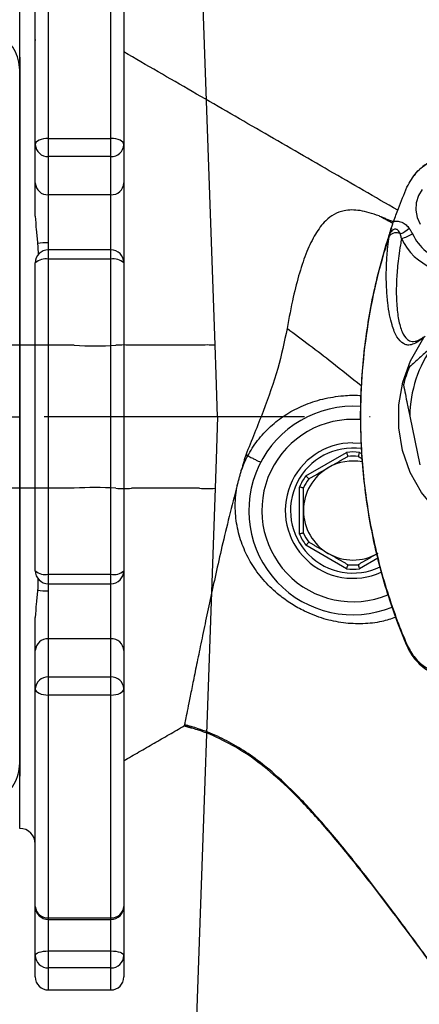
# Model space of a CAD drawing. Extents: x 0 to 9200, y 0 to 5940.
# Drawn here: x 7916 to 7993, y 1022 to 1211 of the extents above; entities that cross this region are included whole.
import ezdxf

# ---------------------------------------------------------------- set-up
doc = ezdxf.new("R2010")
doc.units = 0
doc.header["$LTSCALE"] = 5
doc.linetypes.add('GEN3A', pattern=[3.1, 2.5, -0.6])
doc.linetypes.add('GEN7', pattern=[15, 10, -2.5, 0, -2.5])
doc.layers.get('0').update_dxf_attribs({"linetype": 'CONTINUOUS'})
doc.layers.get('DEFPOINTS').update_dxf_attribs({"linetype": 'CONTINUOUS'})
for name, color, linetype in [('01', 7, 'CONTINUOUS'), ('3A', 6, 'GEN3A'), ('7', 4, 'GEN7'), ('8', 1, 'CONTINUOUS'), ('CONTORNI', 7, 'CONTINUOUS')]:
    doc.layers.add(name, color=color, linetype=linetype)
doc.styles.add('ISO', font='GENISO.SHX')
doc.dimstyles.new('GEN-ISO', dxfattribs={"dimtxt": 50, "dimasz": 50, "dimexe": 40, "dimexo": 1, "dimgap": 30, "dimtad": 0, "dimtih": 1, "dimtoh": 1, "dimdec": 1, "dimtxsty": 'ISO', "dimcen": 2, "dimclrd": 256, "dimclre": 256, "dimclrt": 2, "dimazin": 3, "dimtp": 0.1, "dimtm": 0.1, "dimtfac": 0.05, "dimtdec": 1, "dimtix": 1, "dimtmove": 0, "dimatfit": 3, "dimtolj": 1})

# ---------------------------------------------------------------- blocks, each defined once
blk = doc.blocks.new('*D60')
at = {"color": 3}
for p, q in [((7772.07, 1187.75), (7772.07, 1490.32)), ((7916.07, 1218.75), (7916.07, 1490.32)), ((7807.07, 1465.32), (7881.07, 1465.32))]:
    blk.add_line(p, q, dxfattribs=at)
for points in [[(7807.07, 1471.15), (7807.07, 1459.48), (7772.07, 1465.32)], [(7881.07, 1471.15), (7881.07, 1459.48), (7916.07, 1465.32)]]:
    blk.add_solid(points, dxfattribs=at)
at = {"layer": 'DEFPOINTS', "color": 0}
for p in [(7916.07, 1465.32), (7916.07, 1217.75), (7772.07, 1186.75)]:
    blk.add_point(p, dxfattribs=at)
at = {"color": 2, "insert": (7844.07, 1520.99), "char_height": 50, "attachment_point": 5, "style": 'ISO'}
blk.add_mtext('\\A1;5.7', dxfattribs=at)
blk = doc.blocks.new('A$C4BE71903')
at = {"color": 234, "linetype": 'CONTINUOUS'}
for p, q in [((531.52, 148.72), (527.56, 262.28)), ((504.48, 148.72), (465, 148.72)), ((528.52, 148.72), (515.48, 148.72)), ((531.72, 143.12), (531.52, 148.72)), ((532, 135), (531.72, 143.12)), ((532, 135), (531.72, 126.88)), ((531.72, 126.88), (531.52, 121.28)), ((504.48, 121.28), (465, 121.28)), ((528.52, 121.28), (515.48, 121.28)), ((531.52, 121.28), (527.56, 7.72))]:
    blk.add_line(p, q, dxfattribs=at)
for centre, radius, start, end in [((508.48, 206.07), 57.49, 266.0129, 273.9871), ((513.98, 127.21), 21.56, 86.0129, 93.9871), ((530.02, 127.21), 21.56, 86.0129, 93.9871), ((508.48, 63.93), 57.49, 86.0129, 93.9871), ((513.98, 142.79), 21.56, 266.0129, 273.9871), ((530.02, 142.79), 21.56, 266.0129, 273.9871)]:
    blk.add_arc(centre, radius, start, end, dxfattribs=at)
blk = doc.blocks.new('*D69')
at = {"color": 3}
for p, q in [((7772.07, 1083.75), (7772.07, 848.82)), ((7894.07, 1058.75), (7894.07, 848.82)), ((7737.07, 873.82), (7702.07, 873.82)), ((7772.07, 873.82), (7894.07, 873.82)), ((7929.07, 873.82), (7964.07, 873.82))]:
    blk.add_line(p, q, dxfattribs=at)
for points in [[(7737.07, 879.66), (7737.07, 867.99), (7772.07, 873.82)], [(7929.07, 879.66), (7929.07, 867.99), (7894.07, 873.82)]]:
    blk.add_solid(points, dxfattribs=at)
at = {"layer": 'DEFPOINTS', "color": 0}
for p in [(7772.07, 1084.75), (7894.07, 1059.75), (7894.07, 873.82)]:
    blk.add_point(p, dxfattribs=at)
at = {"color": 2, "insert": (7833.07, 929.69), "char_height": 50, "attachment_point": 5, "style": 'ISO'}
blk.add_mtext('\\A1;4.8', dxfattribs=at)

msp = doc.modelspace()

# ---------------------------------------------------------------- linework, layer by layer
at = {"color": 7, "linetype": 'CONTINUOUS'}
for p, q in [((7921.574, 1230.913), (7921.574, 1188.17)), ((7933.574, 1188.17), (7933.574, 1230.913)), ((7919.074, 1186.956), (7919.074, 1228.728)), ((7936.074, 1228.728), (7936.074, 1186.956)), ((7919.074, 1179.611), (7919.074, 1186.956)), ((7921.574, 1188.17), (7921.574, 1184.692)), ((7921.574, 1188.17), (7933.574, 1188.17)), ((7933.574, 1184.692), (7933.574, 1188.17)), ((7936.074, 1186.956), (7936.074, 1179.611)), ((7921.574, 1184.692), (7921.574, 1177.347)), ((7933.574, 1184.692), (7921.574, 1184.692)), ((7933.574, 1177.347), (7933.574, 1184.692)), ((7919.074, 1173.266), (7919.074, 1179.611)), ((7936.074, 1179.611), (7936.074, 1164.291)), ((7921.574, 1177.347), (7921.574, 1168.154)), ((7933.574, 1177.347), (7921.574, 1177.347)), ((7933.574, 1166.791), (7933.574, 1177.347)), ((7921.574, 1166.791), (7921.574, 1164.978)), ((7933.574, 1164.978), (7933.574, 1166.791)), ((7919.074, 1105.216), (7919.074, 1164.291)), ((7921.574, 1164.978), (7921.574, 1104.53)), ((7933.574, 1164.978), (7921.574, 1164.978)), ((7933.574, 1104.53), (7933.574, 1164.978)), ((7936.074, 1164.291), (7936.074, 1105.216)), ((7990.996, 1134.867), (7992.928, 1125.526)), ((7980.074, 1129.754), (7981.662, 1129.656)), ((7971.027, 1123.424), (7978.821, 1127.924)), ((7981.327, 1127.924), (7981.719, 1127.697)), ((7969.774, 1112.254), (7969.774, 1121.253)), ((7978.821, 1105.584), (7971.027, 1110.083)), ((7984.828, 1107.605), (7981.327, 1105.584)), ((7921.574, 1104.53), (7921.574, 1102.716)), ((7921.574, 1104.53), (7933.574, 1104.53)), ((7933.574, 1102.716), (7933.574, 1104.53)), ((7936.074, 1105.216), (7936.074, 1089.896)), ((7933.574, 1092.16), (7933.574, 1102.716)), ((7921.574, 1101.354), (7921.574, 1092.16)), ((7919.074, 1089.896), (7919.074, 1096.242)), ((7921.574, 1092.16), (7921.574, 1084.816)), ((7933.574, 1092.16), (7921.574, 1092.16)), ((7933.574, 1084.816), (7933.574, 1092.16)), ((7919.074, 1082.551), (7919.074, 1089.896)), ((7936.074, 1089.896), (7936.074, 1082.551)), ((7921.574, 1084.816), (7921.574, 1081.337)), ((7921.574, 1084.816), (7933.574, 1084.816)), ((7933.574, 1081.337), (7933.574, 1084.816)), ((7919.074, 1040.779), (7919.074, 1082.551)), ((7921.574, 1081.337), (7921.574, 1038.594)), ((7933.574, 1081.337), (7921.574, 1081.337)), ((7933.574, 1038.594), (7933.574, 1081.337)), ((7936.074, 1082.551), (7936.074, 1040.779)), ((7919.074, 1031.391), (7919.074, 1040.779)), ((7936.074, 1040.779), (7936.074, 1031.391)), ((7921.574, 1038.594), (7921.574, 1038.279)), ((7921.574, 1038.594), (7933.574, 1038.594)), ((7921.574, 1038.279), (7921.574, 1032.243)), ((7933.574, 1038.279), (7933.574, 1038.594)), ((7933.574, 1032.243), (7933.574, 1038.279)), ((7921.574, 1032.243), (7921.574, 1028.987)), ((7921.574, 1032.243), (7933.574, 1032.243)), ((7933.574, 1028.987), (7933.574, 1032.243)), ((7919.074, 1027.254), (7919.074, 1031.391)), ((7936.074, 1031.391), (7936.074, 1027.254)), ((7921.574, 1028.987), (7921.574, 1024.754)), ((7933.574, 1028.987), (7921.574, 1028.987)), ((7933.574, 1024.754), (7933.574, 1028.987))]:
    msp.add_line(p, q, dxfattribs=at)
for p, q in [((7916.074, 1055.754), (7916.074, 1213.754)), ((7916.074, 1203.754), (7916.074, 1065.754))]:
    msp.add_line(p, q)
for points in [[(7921.574, 1188.17), (7921.086, 1188.147), (7920.617, 1188.078), (7920.185, 1187.965), (7919.806, 1187.814), (7919.495, 1187.63), (7919.264, 1187.421), (7919.122, 1187.193), (7919.074, 1186.956)], [(7936.074, 1186.956), (7936.026, 1187.193), (7935.884, 1187.421), (7935.653, 1187.63), (7935.342, 1187.814), (7934.963, 1187.965), (7934.531, 1188.078), (7934.062, 1188.147), (7933.574, 1188.17)], [(7993.342, 1178.392), (7992.622, 1177.186), (7992.205, 1175.828), (7992.12, 1174.402), (7992.37, 1172.998), (7992.94, 1171.705)], [(8037.8, 1125.604), (8037.409, 1124.434), (8035.459, 1120.772), (8032.948, 1117.47), (8030.009, 1114.68), (8026.663, 1112.392), (8022.465, 1110.519), (8017.992, 1109.445), (8013.831, 1109.167), (8009.677, 1109.546), (8006.278, 1110.365), (8003.025, 1111.641), (7999.989, 1113.395), (7996.283, 1116.48), (7993.219, 1120.206), (7991.07, 1124.081), (7989.607, 1128.265), (7988.879, 1132.63), (7988.892, 1137.056), (7989.643, 1141.37), (7991.099, 1145.499), (7993.689, 1149.976), (7993.689, 1149.976)], [(7990.498, 1090.856), (7990.453, 1090.801), (7990.428, 1090.755), (7990.425, 1090.718), (7990.43, 1090.705)], [(7919.074, 1082.551), (7919.122, 1082.314), (7919.264, 1082.087), (7919.495, 1081.877), (7919.806, 1081.693), (7920.185, 1081.542), (7920.617, 1081.43), (7921.086, 1081.361), (7921.574, 1081.337)], [(7933.574, 1081.337), (7934.062, 1081.361), (7934.531, 1081.43), (7934.963, 1081.542), (7935.342, 1081.693), (7935.653, 1081.877), (7935.884, 1082.087), (7936.026, 1082.314), (7936.074, 1082.551)], [(7919.074, 1031.391), (7919.122, 1031.557), (7919.264, 1031.717), (7919.495, 1031.864), (7919.806, 1031.994), (7920.185, 1032.1), (7920.617, 1032.178), (7921.086, 1032.227), (7921.574, 1032.243)], [(7933.574, 1032.243), (7934.062, 1032.227), (7934.531, 1032.178), (7934.963, 1032.1), (7935.342, 1031.994), (7935.653, 1031.864), (7935.884, 1031.717), (7936.026, 1031.557), (7936.074, 1031.391)]]:
    msp.add_lwpolyline(points, dxfattribs=at)
for centre, radius, start, end in [((7921.462, 1187.08), 2.391, 182.97068, 272.69054), ((7933.686, 1187.08), 2.391, 267.30946, 357.02932), ((7921.462, 1179.735), 2.391, 182.97068, 272.69054), ((7933.686, 1179.735), 2.391, 267.30946, 357.02932), ((7988.324, 1168.362), 1.695, 60.14451, 140.95838), ((7985.792, 1176.752), 7.7, 295.99936, 311.01783), ((7986.88, 1177.757), 9.155, 285.96373, 300.37513), ((8000.174, 1173.858), 9.543, 204.77999, 306.51764), ((7921.389, 1154.173), 13.982, 89.2411, 97.66101), ((7999.711, 1173.766), 11.38, 205.00852, 288.83114), ((7921.574, 1164.291), 2.5, 90, 180), ((7933.574, 1164.291), 2.5, 0, 90), ((7920.996, 1162.188), 2.849, 78.29876, 132.42864), ((7934.152, 1162.188), 2.849, 47.57136, 101.70124), ((8013.996, 1134.754), 23, 143.65452, 179.71703), ((8013.996, 1134.754), 25, 157.52771, 165.84384), ((7980.074, 1116.754), 20, 85.77346, 292.04786), ((7980.074, 1116.754), 17.5, 85.33838, 292.58554), ((7980.074, 1116.754), 13, 90, 294.67742), ((7980.074, 1116.754), 12, 82.36601, 295.66812), ((7980.074, 1116.754), 9.5, 79.09724, 120), ((7980.074, 1116.754), 11.24, 83.59894, 96.40106), ((7980.074, 1116.754), 10.44, 84.49994, 95.50006), ((7980.074, 1116.754), 9.5, 120, 180), ((7980.074, 1116.754), 11.24, 143.59894, 156.40106), ((7980.074, 1116.754), 10.44, 144.49994, 155.50006), ((7980.074, 1116.754), 9.5, 180, 240), ((7980.074, 1116.754), 11.24, 203.59894, 216.40106), ((7980.074, 1116.754), 10.44, 204.49994, 215.50006), ((7980.074, 1116.754), 9.5, 240, 300), ((7980.074, 1116.754), 11.24, 263.59894, 276.40106), ((7980.074, 1116.754), 10.44, 264.49994, 275.50006), ((7920.996, 1107.319), 2.849, 227.57136, 281.70124), ((7921.574, 1105.216), 2.5, 180, 270), ((7934.152, 1107.319), 2.849, 258.29876, 312.42864), ((7933.574, 1105.216), 2.5, 270, 0), ((7921.389, 1115.334), 13.982, 262.33899, 270.7589), ((7921.462, 1089.772), 2.391, 87.30946, 177.02932), ((7933.686, 1089.772), 2.391, 2.97068, 92.69054), ((7921.462, 1082.427), 2.391, 87.30946, 177.02932), ((7933.686, 1082.427), 2.391, 2.97068, 92.69054), ((7916.074, 1052.754), 3, 0, 90), ((7921.426, 1040.948), 2.359, 184.09895, 273.5825), ((7921.574, 1040.779), 2.5, 180, 270), ((7933.721, 1040.948), 2.359, 266.4175, 355.90105), ((7933.574, 1040.779), 2.5, 270, 0), ((7921.527, 1031.44), 2.453, 181.14616, 271.10204), ((7933.621, 1031.44), 2.453, 268.89796, 358.85384), ((7921.574, 1027.254), 2.5, 180, 270), ((7933.574, 1027.254), 2.5, 270, 0)]:
    msp.add_arc(centre, radius, start, end, dxfattribs=at)
for points, knots in [([(7919.073, 1207.164), (7919.059, 1207.057), (7919.042, 1206.928), (7919.06, 1206.975), (7919.063, 1206.983)], [0, 0, 0, 0, 0.8238348, 1, 1, 1, 1]), ([(7999.078, 1184.721), (7998.721, 1184.718), (7997.827, 1184.711), (7996.4, 1184.362), (7994.861, 1183.723), (7993.444, 1182.785), (7992.373, 1181.833), (7991.867, 1181.132), (7991.7, 1180.899)], [0, 0, 0, 0, 0.1254738, 0.31433, 0.5102962, 0.7040787, 0.9020905, 1, 1, 1, 1]), ([(7990.439, 1178.813), (7990.983, 1179.799), (7992.072, 1181.77), (7994.75, 1183.776), (7997.068, 1184.549), (7998.385, 1184.64), (7998.643, 1184.658)], [0, 0, 0, 0, 0.3087121, 0.6172751, 0.9251352, 1, 1, 1, 1]), ([(7987.883, 1172.217), (7988.181, 1173.048), (7988.976, 1175.272), (7989.875, 1177.45), (7990.439, 1178.813)], [0, 0, 0, 0, 0.3739779, 1, 1, 1, 1]), ([(7985.083, 1173.282), (7984.445, 1173.509), (7983.168, 1173.961), (7981.4, 1174.35), (7979.788, 1174.477), (7978.079, 1174.307), (7976.393, 1173.663), (7974.543, 1172.233), (7972.796, 1169.897), (7971.17, 1166.503), (7969.769, 1162.421), (7968.482, 1157.508), (7967.79, 1153.715), (7967.415, 1151.663)], [0, 0, 0, 0, 0.0503179, 0.1006358, 0.1525083, 0.2044271, 0.2849063, 0.365532, 0.4853774, 0.6053757, 0.7294768, 0.8536092, 1, 1, 1, 1]), ([(7919.074, 1173.266), (7919.128, 1172.387), (7919.237, 1170.627), (7919.429, 1168.897), (7919.525, 1168.03)], [0, 0, 0, 0, 0.4989089, 1, 1, 1, 1]), ([(7987.012, 1169.478), (7987.013, 1169.481), (7987.054, 1169.675), (7987.207, 1170.293), (7987.521, 1171.2), (7987.786, 1171.943), (7987.883, 1172.217)], [0, 0, 0, 0, 0.0034671, 0.2245656, 0.7139426, 1, 1, 1, 1]), ([(7987.883, 1172.217), (7987.953, 1172.233), (7988.303, 1172.314), (7988.85, 1172.3), (7989.609, 1172.064), (7990.279, 1171.628), (7990.67, 1171.155), (7990.846, 1170.942)], [0, 0, 0, 0, 0.06317965, 0.31815148, 0.47439895, 0.76454395, 1, 1, 1, 1]), ([(7987.453, 1170.924), (7987.168, 1170.094), (7986.256, 1167.434), (7984.984, 1162.849), (7983.672, 1157.182), (7982.67, 1151.454), (7981.959, 1145.68), (7981.56, 1139.862), (7981.429, 1134.761), (7981.558, 1131.608), (7981.608, 1130.404)], [0, 0, 0, 0, 0.0641293, 0.205655, 0.3470972, 0.4881812, 0.6291377, 0.7703939, 0.9123605, 1, 1, 1, 1]), ([(7989.168, 1169.831), (7989.108, 1169.981), (7988.988, 1170.279), (7988.724, 1170.59), (7988.424, 1170.737), (7988.219, 1170.757), (7987.995, 1170.725), (7987.843, 1170.664), (7987.606, 1170.515), (7987.348, 1170.255), (7987.131, 1169.862), (7987.045, 1169.585), (7987.012, 1169.478)], [0, 0, 0, 0, 0.1571464, 0.3140662, 0.3875053, 0.4758175, 0.5011846, 0.5932874, 0.6175362, 0.7461605, 0.9023195, 1, 1, 1, 1]), ([(7919.525, 1168.03), (7919.564, 1167.261), (7919.604, 1166.488), (7919.594, 1165.775), (7919.594, 1165.773)], [0, 0, 0, 0, 0.996676, 1, 1, 1, 1]), ([(7987.008, 1169.429), (7986.627, 1168.224), (7985.345, 1164.161), (7983.632, 1157.067), (7982.192, 1148.119), (7981.476, 1139.069), (7981.485, 1129.09), (7982.527, 1118.247), (7984.862, 1106.71), (7987.706, 1097.675), (7989.767, 1092.552), (7990.411, 1091.05), (7990.411, 1091.05)], [0, 0, 0, 0, 0.0474807, 0.160039, 0.2730203, 0.3860035, 0.4985642, 0.6449946, 0.7918905, 0.9383161, 0.9999993, 1, 1, 1, 1]), ([(7993.689, 1149.976), (7993.435, 1149.779), (7992.926, 1149.383), (7992.09, 1148.878), (7991.189, 1148.5), (7990.409, 1148.501), (7989.485, 1148.885), (7988.458, 1149.931), (7987.656, 1151.957), (7987.083, 1154.239), (7986.719, 1156.573), (7986.52, 1159.112), (7986.448, 1161.701), (7986.504, 1164.262), (7986.681, 1166.844), (7986.918, 1168.719), (7987.008, 1169.429)], [0, 0, 0, 0, 0.0223028, 0.0446961, 0.1046055, 0.1648234, 0.2250391, 0.3708007, 0.5165957, 0.6068593, 0.6971837, 0.7873426, 0.8463443, 0.9054032, 0.9641996, 1, 1, 1, 1]), ([(7989.398, 1168.955), (7989.323, 1168.537), (7989.106, 1167.336), (7988.849, 1165.571), (7988.561, 1163.046), (7988.405, 1160.598), (7988.378, 1158.264), (7988.473, 1155.797), (7988.793, 1153.222), (7989.46, 1150.924), (7990.31, 1149.611), (7991.208, 1149.188), (7991.954, 1149.19), (7992.586, 1149.408), (7993.224, 1149.75), (7993.675, 1150.08), (7993.903, 1150.247)], [0, 0, 0, 0, 0.02337351, 0.06714767, 0.11094989, 0.20032255, 0.26873789, 0.33716665, 0.47536815, 0.62363557, 0.77282502, 0.86379822, 0.90981797, 0.9557699, 0.97771126, 1, 1, 1, 1]), ([(7967.415, 1151.663), (7966.881, 1149.113), (7965.772, 1143.828), (7962.866, 1135.751), (7960.612, 1130.205), (7959.476, 1127.41)], [0, 0, 0, 0, 0.3161537, 0.6552914, 1, 1, 1, 1]), ([(7981.659, 1140.677), (7979.79, 1142.177), (7975.108, 1145.936), (7970.303, 1149.513), (7967.415, 1151.663)], [0, 0, 0, 0, 0.3990195, 1, 1, 1, 1]), ([(7995.47, 1148.385), (7994.915, 1147.89), (7993.731, 1146.836), (7992.19, 1145.463), (7991.237, 1144.615), (7990.894, 1144.31)], [0, 0, 0, 0, 0.36105327, 0.77035745, 1, 1, 1, 1]), ([(7989.755, 1140.868), (7990.003, 1139.666), (7990.414, 1137.682), (7990.831, 1135.663), (7990.996, 1134.867)], [0, 0, 0, 0, 0.6058023, 1, 1, 1, 1]), ([(7959.892, 1127.26), (7959.892, 1127.26), (7959.944, 1127.359), (7960.563, 1128.516), (7961.988, 1130.647), (7964.484, 1133.24), (7967.365, 1135.371), (7970.607, 1137.051), (7974.26, 1138.276), (7977.905, 1138.814), (7980.388, 1138.947), (7981.493, 1138.816), (7981.582, 1138.805)], [0, 0, 0, 0, 0.0000023, 0.0127678, 0.1500437, 0.2922194, 0.4276262, 0.5663908, 0.7175483, 0.8730616, 0.9897766, 1, 1, 1, 1]), ([(7981.627, 1129.807), (7981.642, 1129.252), (7981.711, 1126.756), (7982.136, 1122.331), (7982.906, 1116.552), (7983.994, 1110.821), (7985.374, 1105.158), (7986.925, 1099.94), (7988.414, 1095.777), (7989.507, 1092.826), (7990.165, 1091.35), (7990.449, 1090.714)], [0, 0, 0, 0, 0.0411938, 0.1853546, 0.3297771, 0.4743516, 0.6189259, 0.7634725, 0.8800807, 0.9482197, 1, 1, 1, 1]), ([(7958.621, 1124.413), (7959.004, 1125.381), (7959.386, 1126.35), (7959.875, 1127.267), (7959.875, 1127.267)], [0, 0, 0, 0, 0.9999808, 1, 1, 1, 1]), ([(7959.892, 1127.259), (7960.142, 1127.127), (7960.641, 1126.864), (7961.346, 1126.511), (7961.915, 1126.24), (7962.277, 1126.087), (7962.372, 1126.065), (7962.379, 1126.075), (7962.379, 1126.076)], [0, 0, 0, 0, 0.20164657, 0.40329282, 0.60495365, 0.80667758, 0.99006855, 1, 1, 1, 1]), ([(7978.821, 1127.924), (7978.822, 1127.921), (7978.842, 1127.858), (7978.891, 1127.709), (7978.962, 1127.492), (7979.024, 1127.3), (7979.065, 1127.171), (7979.071, 1127.154), (7979.073, 1127.146)], [0, 0, 0, 0, 0.0070659, 0.1564216, 0.3717711, 0.5825885, 0.7912565, 1, 1, 1, 1]), ([(7981.327, 1127.924), (7981.326, 1127.921), (7981.305, 1127.858), (7981.257, 1127.709), (7981.186, 1127.492), (7981.124, 1127.3), (7981.082, 1127.171), (7981.077, 1127.154), (7981.074, 1127.146)], [0, 0, 0, 0, 0.0070659, 0.1564216, 0.3717711, 0.5825885, 0.7912565, 1, 1, 1, 1]), ([(7971.027, 1123.424), (7971.029, 1123.422), (7971.073, 1123.372), (7971.178, 1123.255), (7971.33, 1123.086), (7971.465, 1122.937), (7971.557, 1122.836), (7971.569, 1122.823), (7971.574, 1122.816)], [0, 0, 0, 0, 0.0070659, 0.1564216, 0.3717711, 0.5825885, 0.7912565, 1, 1, 1, 1]), ([(7957.852, 1121.597), (7957.331, 1119.602), (7956.289, 1115.614), (7954.932, 1109.921), (7953.712, 1104.569), (7952.63, 1099.611), (7951.638, 1094.925), (7950.739, 1090.594), (7949.938, 1086.676), (7949.244, 1083.255), (7948.666, 1080.399), (7948.213, 1078.152), (7947.875, 1076.464), (7947.771, 1075.942), (7947.718, 1075.673)], [0, 0, 0, 0, 0.0857424, 0.17149, 0.2514551, 0.3316628, 0.4116365, 0.4943068, 0.577234, 0.6599029, 0.7435631, 0.8274943, 0.9111482, 1, 1, 1, 1]), ([(7988.26, 1096.262), (7987.38, 1095.973), (7985.344, 1095.305), (7981.958, 1094.946), (7978.21, 1095.104), (7974.409, 1095.915), (7971.058, 1097.22), (7968.211, 1098.811), (7965.612, 1100.682), (7963.05, 1103.116), (7960.779, 1106.102), (7959.046, 1109.389), (7957.89, 1112.91), (7957.363, 1116.722), (7957.5, 1119.668), (7957.797, 1121.296), (7957.852, 1121.597)], [0, 0, 0, 0, 0.05806421, 0.13447155, 0.21301947, 0.29269599, 0.3750748, 0.43417341, 0.49440534, 0.57478339, 0.65752565, 0.73560329, 0.81572223, 0.89674132, 0.98089679, 1, 1, 1, 1]), ([(7970.574, 1121.083), (7970.565, 1121.085), (7970.548, 1121.089), (7970.415, 1121.117), (7970.218, 1121.16), (7969.995, 1121.207), (7969.841, 1121.239), (7969.777, 1121.253), (7969.774, 1121.253)], [0, 0, 0, 0, 0.2087435, 0.4174115, 0.6282289, 0.8435784, 0.9929341, 1, 1, 1, 1]), ([(7970.574, 1116.754), (7970.574, 1117.847), (7970.574, 1119.291), (7970.574, 1120.732), (7970.574, 1121.083)], [0, 0, 0, 0, 0.7566581, 1, 1, 1, 1]), ([(7970.574, 1112.424), (7970.565, 1112.422), (7970.548, 1112.419), (7970.415, 1112.39), (7970.218, 1112.348), (7969.995, 1112.3), (7969.841, 1112.268), (7969.777, 1112.254), (7969.774, 1112.254)], [0, 0, 0, 0, 0.20874352, 0.4174115, 0.6282289, 0.84357845, 0.99293405, 1, 1, 1, 1]), ([(7971.574, 1110.691), (7971.569, 1110.685), (7971.557, 1110.672), (7971.465, 1110.571), (7971.33, 1110.421), (7971.178, 1110.252), (7971.073, 1110.135), (7971.029, 1110.086), (7971.027, 1110.083)], [0, 0, 0, 0, 0.2087435, 0.4174115, 0.6282289, 0.8435784, 0.9929341, 1, 1, 1, 1]), ([(7979.073, 1106.362), (7979.071, 1106.353), (7979.065, 1106.337), (7979.024, 1106.207), (7978.962, 1106.015), (7978.891, 1105.798), (7978.842, 1105.649), (7978.822, 1105.587), (7978.821, 1105.584)], [0, 0, 0, 0, 0.2087435, 0.4174115, 0.6282289, 0.8435784, 0.9929341, 1, 1, 1, 1]), ([(7981.074, 1106.362), (7981.077, 1106.353), (7981.082, 1106.337), (7981.124, 1106.207), (7981.186, 1106.015), (7981.257, 1105.798), (7981.305, 1105.649), (7981.326, 1105.587), (7981.327, 1105.584)], [0, 0, 0, 0, 0.2087435, 0.4174115, 0.6282289, 0.8435784, 0.9929341, 1, 1, 1, 1]), ([(7919.585, 1103.776), (7919.585, 1103.259), (7919.586, 1102.508), (7919.539, 1101.722), (7919.525, 1101.477)], [0, 0, 0, 0, 0.6884432, 1, 1, 1, 1]), ([(7919.525, 1101.477), (7919.429, 1100.615), (7919.238, 1098.885), (7919.129, 1097.124), (7919.074, 1096.242)], [0, 0, 0, 0, 0.4985967, 1, 1, 1, 1]), ([(7990.411, 1091.05), (7990.411, 1091.05), (7990.44, 1090.985), (7990.469, 1090.921), (7990.498, 1090.856)], [0, 0, 0, 0, 0.00027856, 1, 1, 1, 1]), ([(7990.447, 1090.714), (7990.648, 1090.283), (7991.111, 1089.289), (7992.14, 1087.936), (7993.454, 1086.697), (7994.943, 1085.737), (7996.566, 1085.091), (7997.99, 1084.765), (7998.857, 1084.788), (7999.147, 1084.795)], [0, 0, 0, 0, 0.1257698, 0.2898849, 0.4482555, 0.6078725, 0.7631254, 0.9206988, 1, 1, 1, 1]), ([(7990.498, 1090.856), (7990.959, 1090.024), (7991.885, 1088.354), (7994.072, 1086.49), (7996.237, 1085.465), (7997.654, 1085.231), (7998.13, 1085.152)], [0, 0, 0, 0, 0.2809711, 0.5637566, 0.8532778, 1, 1, 1, 1]), ([(7947.718, 1075.673), (7947.709, 1075.632), (7947.693, 1075.549), (7947.679, 1075.481), (7947.677, 1075.471), (7947.676, 1075.467)], [0, 0, 0, 0, 0.3851184, 0.7702372, 1, 1, 1, 1]), ([(8000.79, 1022.007), (7998.637, 1024.976), (7994.382, 1030.845), (7988.063, 1039.42), (7981.923, 1047.472), (7976.052, 1054.74), (7970.527, 1060.992), (7965.666, 1065.728), (7961.436, 1069.141), (7957.768, 1071.571), (7954.092, 1073.48), (7950.735, 1074.808), (7948.592, 1075.422), (7947.718, 1075.673)], [0, 0, 0, 0, 0.1431274, 0.2828102, 0.4156331, 0.5382516, 0.6474682, 0.7413218, 0.803188, 0.8597086, 0.9127831, 0.964395, 1, 1, 1, 1]), ([(7998.833, 1024.673), (7997.318, 1026.749), (7993.692, 1031.719), (7987.997, 1039.396), (7981.832, 1047.432), (7975.938, 1054.677), (7970.396, 1060.898), (7965.164, 1065.94), (7960.164, 1069.838), (7955.232, 1072.71), (7951.526, 1074.284), (7949.468, 1074.901), (7949.099, 1075.012)], [0, 0, 0, 0, 0.107243, 0.2567595, 0.3988503, 0.5298933, 0.6464233, 0.7463405, 0.8327242, 0.9103134, 0.9839297, 1, 1, 1, 1]), ([(7969.813, 1061.359), (7970.688, 1060.441), (7972.543, 1058.492), (7975.388, 1055.253), (7978.462, 1051.589), (7981.552, 1047.741), (7984.386, 1044.104), (7986.695, 1041.079), (7988.022, 1039.316), (7988.586, 1038.567)], [0, 0, 0, 0, 0.1294394, 0.2747793, 0.4368402, 0.6140779, 0.7747593, 0.904301, 1, 1, 1, 1])]:
    msp.add_open_spline(points, degree=3, knots=knots, dxfattribs=at)
for points in [[(7988.674, 1174.385), (7936.074, 1204.754)], [(7987.849, 1172.12), (7985.083, 1173.282)], [(7987.748, 1171.835), (7985.083, 1173.282)], [(7989.398, 1168.955), (7989.168, 1169.831)], [(7990.846, 1170.942), (7991.51, 1169.858)], [(7921.574, 1168.154), (7921.545, 1166.805)], [(7987.008, 1169.429), (7987.012, 1169.478)], [(7933.574, 1166.791), (7921.574, 1166.791)], [(7959.476, 1127.41), (7958.621, 1124.413)], [(7959.875, 1127.267), (7959.476, 1127.41)], [(7959.875, 1127.267), (7959.892, 1127.259)], [(7975.324, 1124.981), (7979.073, 1127.146)], [(7981.074, 1127.146), (7981.801, 1126.726)], [(7957.852, 1121.597), (7958.621, 1124.413)], [(7971.574, 1122.816), (7975.324, 1124.981)], [(7970.574, 1112.424), (7970.574, 1116.754)], [(7975.324, 1108.526), (7971.574, 1110.691)], [(7979.073, 1106.362), (7975.324, 1108.526)], [(7984.824, 1108.526), (7981.074, 1106.362)], [(7921.546, 1102.702), (7921.574, 1101.354)], [(7921.574, 1102.716), (7933.574, 1102.716)], [(7936.074, 1068.754), (7947.673, 1075.45)], [(7947.673, 1075.456), (7949.105, 1075.03)], [(7949.099, 1075.012), (7947.673, 1075.45)], [(7921.574, 1038.279), (7933.574, 1038.279)], [(7921.574, 1024.754), (7933.574, 1024.754)]]:
    msp.add_open_spline(points, degree=1, dxfattribs=at)
at = {"layer": '01'}
msp.add_line((7916.074, 1084.754), (7916.074, 1065.754), dxfattribs=at)
msp.add_line((7916.074, 1084.754), (7916.074, 1065.754), dxfattribs=at)
at = {"layer": '3A', "linetype": 'CONTINUOUS'}
for q in [(7916.074, 1201.254), (7916.074, 1068.253)]:
    msp.add_line((7916.074, 1134.754), q, dxfattribs=at)
at = {"layer": '3A'}
for centre, start, end in [((7908.074, 1201.254), 0, 59.46553), ((7908.074, 1068.253), 300.53447, 0)]:
    msp.add_arc(centre, 8, start, end, dxfattribs=at)
at = {"layer": '7'}
for p in [(7532.074, 1134.754), (8196.074, 1134.754)]:
    msp.add_line(p, (7916.074, 1134.754), dxfattribs=at)
at = {"layer": 'CONTORNI'}
msp.add_line((7916.074, 1203.754), (7916.074, 1065.754), dxfattribs=at)
at = {"layer": 'DEFPOINTS', "color": 0, "linetype": 'BYBLOCK'}
msp.add_point((7977.372, 1081.995), dxfattribs=at)

# ---------------------------------------------------------------- block references
at = {"layer": '8'}
msp.add_blockref('A$C4BE71903', (7422.074, 999.754), dxfattribs=at)

# ---------------------------------------------------------------- dimensions: what is measured, and where the dimension line sits
for base, p1, p2, picture, middle in [((7916.074, 1465.317), (7772.074, 1186.754), (7916.074, 1217.754), '*D60', (7844.074, 1520.989)), ((7894.074, 873.823), (7772.074, 1084.754), (7894.074, 1059.754), '*D69', (7833.074, 929.686))]:
    dim = msp.add_linear_dim(base=base, p1=p1, p2=p2, dimstyle='GEN-ISO', override={"dimasz": 35, "dimexe": 25, "dimtad": 1, "dimtih": 0, "dimtoh": 0, "dimlfac": 0.03937, "dimclrd": 3, "dimclre": 3, "dimadec": 2, "dimazin": 2, "dimlwd": 25, "dimlwe": 25})
    dim.commit()
    dim.dimension.update_dxf_attribs({"geometry": picture, "text_midpoint": middle})

doc.saveas('drawing.dxf')
